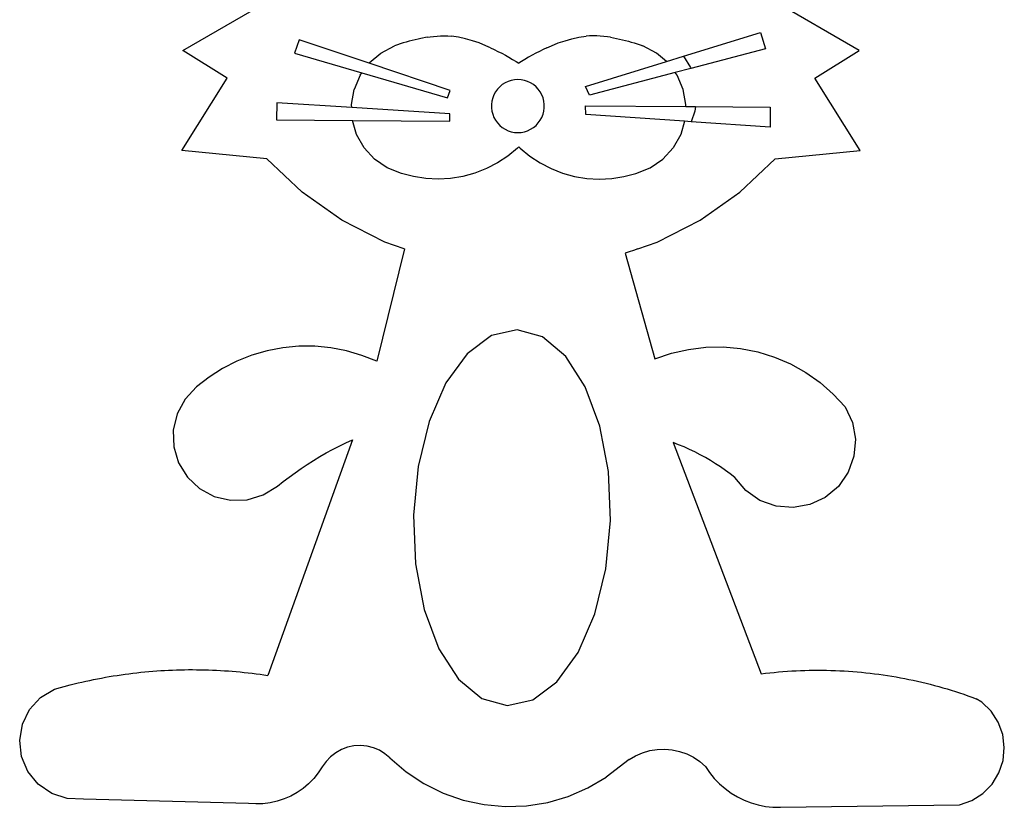
# Model space of a CAD drawing. Units: millimetres. Extents: x -477 to 267, y -567 to 603.
# Drawn here: x -477 to 267, y -567 to 27 of the extents above; entities that cross this region are included whole.
import ezdxf

# ---------------------------------------------------------------- set-up
doc = ezdxf.new("R2010")
doc.units = ezdxf.units.MM

msp = doc.modelspace()

# ---------------------------------------------------------------- linework, layer by layer
for p, q in [((-353.54, 3.67), (-288.19, 41.38)), ((157.18, 3.67), (91.83, 41.38)), ((24.55, -0.72), (82.59, 17.22)), ((82.59, 17.22), (86.39, 4.91)), ((-265.81, 11.61), (-269.22, 1.43)), ((-212.92, -6.09), (-265.81, 11.61)), ((-191.51, 7.77), (-193.67, 6.98)), ((-189.32, 8.53), (-191.51, 7.77)), ((-187.13, 9.24), (-189.32, 8.53)), ((-184.92, 9.92), (-187.13, 9.24)), ((-182.7, 10.55), (-184.92, 9.92)), ((-180.47, 11.15), (-182.7, 10.55)), ((-178.22, 11.7), (-180.47, 11.15)), ((-175.97, 12.22), (-178.22, 11.7)), ((-173.71, 12.69), (-175.97, 12.22)), ((-169.17, 13.52), (-173.71, 12.69)), ((-169.17, 13.52), (-166.88, 13.87)), ((-166.88, 13.87), (-164.22, 14.21)), ((-164.22, 14.21), (-161.54, 14.45)), ((-161.54, 14.45), (-158.86, 14.58)), ((-158.86, 14.58), (-156.17, 14.62)), ((-156.17, 14.62), (-153.48, 14.57)), ((-153.48, 14.57), (-150.8, 14.41)), ((-145.43, 13.57), (-150.8, 14.41)), ((-140.11, 12.42), (-145.43, 13.57)), ((-134.88, 10.97), (-140.11, 12.42)), ((-129.73, 9.22), (-134.88, 10.97)), ((-124.69, 7.18), (-129.73, 9.22)), ((-75.16, 7.18), (-70.12, 9.22)), ((-70.12, 9.22), (-64.97, 10.97)), ((-64.97, 10.97), (-59.73, 12.42)), ((-59.73, 12.42), (-54.42, 13.57)), ((-54.42, 13.57), (-49.05, 14.41)), ((-46.37, 14.57), (-49.05, 14.41)), ((-43.68, 14.62), (-46.37, 14.57)), ((-40.99, 14.58), (-43.68, 14.62)), ((-38.31, 14.45), (-40.99, 14.58)), ((-35.63, 14.21), (-38.31, 14.45)), ((-32.96, 13.87), (-35.63, 14.21)), ((-30.68, 13.52), (-32.96, 13.87)), ((-30.68, 13.52), (-26.14, 12.69)), ((-26.14, 12.69), (-23.88, 12.22)), ((-23.88, 12.22), (-21.63, 11.7)), ((-21.63, 11.7), (-19.38, 11.15)), ((-19.38, 11.15), (-17.15, 10.55)), ((-17.15, 10.55), (-14.93, 9.92)), ((-14.93, 9.92), (-12.72, 9.24)), ((-12.72, 9.24), (-10.53, 8.53)), ((-10.53, 8.53), (-8.34, 7.77)), ((-8.34, 7.77), (-6.17, 6.98)), ((-319.99, -17.33), (-353.54, 3.67)), ((-269.22, 1.43), (-218.27, -13.37)), ((-212.74, -5.85), (-203.95, 1.66)), ((-203.95, 1.66), (-193.67, 6.98)), ((-121.25, 5.55), (-124.69, 7.18)), ((-121.25, 5.55), (-118.41, 4.24)), ((-118.41, 4.24), (-115.59, 2.88)), ((-115.59, 2.88), (-112.79, 1.46)), ((-112.79, 1.46), (-110.03, -0.02)), ((-87.05, 1.46), (-89.82, -0.02)), ((-84.26, 2.88), (-87.05, 1.46)), ((-81.44, 4.24), (-84.26, 2.88)), ((-78.6, 5.55), (-81.44, 4.24)), ((-78.6, 5.55), (-75.16, 7.18)), ((4.1, 1.66), (-6.17, 6.98)), ((11.58, -4.73), (4.1, 1.66)), ((86.39, 4.91), (29.94, -9.97)), ((123.63, -17.33), (157.18, 3.67)), ((-212.92, -6.09), (-212.74, -5.85)), ((-151.79, -26.54), (-212.92, -6.09)), ((-110.03, -0.02), (-107.3, -1.54)), ((-107.3, -1.54), (-104.59, -3.13)), ((-104.59, -3.13), (-101.92, -4.76)), ((-101.92, -4.76), (-99.92, -6.03)), ((-97.93, -4.76), (-99.92, -6.03)), ((-95.26, -3.13), (-97.93, -4.76)), ((-92.55, -1.54), (-95.26, -3.13)), ((-89.82, -0.02), (-92.55, -1.54)), ((-49.45, -23.6), (11.58, -4.73)), ((11.58, -4.73), (24.55, -0.72)), ((24.55, -0.72), (29.66, -9.14)), ((-219.59, -15.17), (-218.27, -13.37)), ((-218.27, -13.37), (-153.76, -32.1)), ((18.2, -13.07), (-46.48, -30.12)), ((29.94, -9.97), (18.2, -13.07)), ((19.75, -15.17), (18.2, -13.07)), ((29.66, -9.14), (29.94, -9.97)), ((-354.17, -71.92), (-319.99, -17.33)), ((-219.59, -15.17), (-224.15, -25.81)), ((-112.32, -22.2), (-114.26, -23.8)), ((-110.2, -20.86), (-112.32, -22.2)), ((-107.93, -19.79), (-110.2, -20.86)), ((-105.54, -19.01), (-107.93, -19.79)), ((-103.08, -18.54), (-105.54, -19.01)), ((-100.57, -18.38), (-103.08, -18.54)), ((-98.06, -18.54), (-100.57, -18.38)), ((-95.59, -19.01), (-98.06, -18.54)), ((-93.21, -19.79), (-95.59, -19.01)), ((-90.93, -20.86), (-93.21, -19.79)), ((-88.81, -22.2), (-90.93, -20.86)), ((-86.88, -23.8), (-88.81, -22.2)), ((24.3, -25.81), (19.75, -15.17)), ((157.82, -71.92), (123.63, -17.33)), ((-226.16, -37.2), (-224.15, -25.81)), ((-153.76, -32.1), (-151.79, -26.54)), ((-117.46, -27.67), (-118.67, -29.87)), ((-115.98, -25.63), (-117.46, -27.67)), ((-114.26, -23.8), (-115.98, -25.63)), ((-85.16, -25.63), (-86.88, -23.8)), ((-83.68, -27.67), (-85.16, -25.63)), ((-82.47, -29.87), (-83.68, -27.67)), ((-46.48, -30.12), (-49.45, -23.6)), ((26.31, -37.2), (24.3, -25.81)), ((-282.64, -35.81), (-282.75, -48.69)), ((-226.04, -39.43), (-282.64, -35.81)), ((-120.21, -34.63), (-120.53, -37.13)), ((-120.53, -37.13), (-120.53, -39.64)), ((-119.59, -32.2), (-120.21, -34.63)), ((-118.67, -29.87), (-119.59, -32.2)), ((-81.55, -32.2), (-82.47, -29.87)), ((-80.92, -34.63), (-81.55, -32.2)), ((-80.61, -37.13), (-80.92, -34.63)), ((-80.61, -39.64), (-80.61, -37.13)), ((-226.04, -39.43), (-226.16, -37.2)), ((-151.94, -44.17), (-226.04, -39.43)), ((-151.98, -49.79), (-151.94, -44.17)), ((-120.53, -39.64), (-120.21, -42.13)), ((-120.21, -42.13), (-119.59, -44.56)), ((-119.59, -44.56), (-118.67, -46.9)), ((-82.47, -46.9), (-81.55, -44.56)), ((-81.55, -44.56), (-80.92, -42.13)), ((-80.92, -42.13), (-80.61, -39.64)), ((-49.38, -44.72), (-49.57, -38.12)), ((-49.57, -38.12), (26.23, -38.75)), ((26.23, -38.75), (26.31, -37.2)), ((26.23, -38.75), (33.44, -38.81)), ((33.04, -42.13), (30.18, -50.2)), ((33.44, -38.81), (33.04, -42.13)), ((33.44, -38.81), (89.97, -39.28)), ((89.97, -39.28), (89.85, -54.31)), ((-282.75, -48.69), (-225.41, -49.17)), ((-225.41, -49.17), (-151.98, -49.79)), ((-222.29, -59.85), (-225.41, -49.17)), ((-118.67, -46.9), (-117.46, -49.1)), ((-117.46, -49.1), (-115.98, -51.13)), ((-115.98, -51.13), (-114.26, -52.96)), ((-86.88, -52.96), (-85.16, -51.13)), ((-85.16, -51.13), (-83.68, -49.1)), ((-83.68, -49.1), (-82.47, -46.9)), ((25.35, -49.87), (-49.38, -44.72)), ((25.35, -49.87), (22.44, -59.85)), ((30.18, -50.2), (25.35, -49.87)), ((89.85, -54.31), (30.18, -50.2)), ((-114.26, -52.96), (-112.32, -54.56)), ((-112.32, -54.56), (-110.2, -55.91)), ((-110.2, -55.91), (-107.93, -56.98)), ((-107.93, -56.98), (-105.54, -57.75)), ((-105.54, -57.75), (-103.08, -58.22)), ((-103.08, -58.22), (-100.57, -58.38)), ((-100.57, -58.38), (-98.06, -58.22)), ((-98.06, -58.22), (-95.59, -57.75)), ((-95.59, -57.75), (-93.21, -56.98)), ((-93.21, -56.98), (-90.93, -55.91)), ((-90.93, -55.91), (-88.81, -54.56)), ((-88.81, -54.56), (-86.88, -52.96)), ((-216.6, -69.93), (-222.29, -59.85)), ((22.44, -59.85), (16.75, -69.93)), ((-290.05, -78.04), (-354.17, -71.92)), ((-208.77, -78.44), (-216.6, -69.93)), ((-100.94, -70.17), (-108.19, -76.11)), ((-99.92, -69.13), (-100.94, -70.17)), ((-99.92, -69.13), (-98.9, -70.17)), ((-98.9, -70.17), (-91.66, -76.11)), ((8.93, -78.44), (16.75, -69.93)), ((93.7, -78.04), (157.82, -71.92)), ((-263.43, -103.2), (-290.05, -78.04)), ((-199.21, -84.95), (-208.77, -78.44)), ((-116.02, -81.26), (-124.35, -85.56)), ((-108.19, -76.11), (-116.02, -81.26)), ((-91.66, -76.11), (-83.82, -81.26)), ((-83.82, -81.26), (-75.5, -85.56)), ((-0.64, -84.95), (8.93, -78.44)), ((67.08, -103.2), (93.7, -78.04)), ((-188.42, -89.12), (-199.21, -84.95)), ((-179.36, -91.53), (-188.42, -89.12)), ((-133.09, -88.96), (-142.13, -91.42)), ((-124.35, -85.56), (-133.09, -88.96)), ((-75.5, -85.56), (-66.76, -88.96)), ((-66.76, -88.96), (-57.72, -91.42)), ((-20.48, -91.53), (-11.43, -89.12)), ((-11.43, -89.12), (-0.64, -84.95)), ((-170.1, -92.97), (-179.36, -91.53)), ((-160.74, -93.44), (-170.1, -92.97)), ((-151.38, -92.92), (-160.74, -93.44)), ((-142.13, -91.42), (-151.38, -92.92)), ((-57.72, -91.42), (-48.47, -92.92)), ((-48.47, -92.92), (-39.11, -93.44)), ((-39.11, -93.44), (-29.75, -92.97)), ((-29.75, -92.97), (-20.48, -91.53)), ((-233.52, -124.34), (-263.43, -103.2)), ((37.17, -124.34), (67.08, -103.2)), ((-200.92, -141.05), (-233.52, -124.34)), ((4.57, -141.05), (37.17, -124.34)), ((-186.32, -146.08), (-200.92, -141.05)), ((-10.03, -146.08), (4.57, -141.05)), ((-186.15, -146.14), (-207.16, -230.89)), ((-186.32, -146.08), (-186.15, -146.14)), ((-16.47, -148.29), (-19.63, -149.3)), ((-13.24, -147.21), (-16.47, -148.29)), ((-10.03, -146.08), (-13.24, -147.21)), ((-19.63, -149.3), (2.87, -229.08)), ((-101.14, -207.17), (-120.52, -211.48)), ((-82.03, -212.51), (-101.14, -207.17)), ((-120.52, -211.48), (-138.83, -225.16)), ((-64.48, -227.16), (-82.03, -212.51)), ((-289.87, -222.97), (-301.48, -226.35)), ((-278, -220.7), (-289.87, -222.97)), ((-265.97, -219.57), (-278, -220.7)), ((-253.88, -219.58), (-265.97, -219.57)), ((-241.85, -220.73), (-253.88, -219.58)), ((-229.98, -223.02), (-241.85, -220.73)), ((15.35, -224.82), (28.21, -221.88)), ((28.21, -221.88), (41.31, -220.31)), ((41.31, -220.31), (54.5, -220.11)), ((54.5, -220.11), (67.64, -221.3)), ((67.64, -221.3), (80.58, -223.85)), ((-301.48, -226.35), (-312.71, -230.81)), ((-218.38, -226.41), (-229.98, -223.02)), ((-207.16, -230.89), (-218.38, -226.41)), ((-138.83, -225.16), (-154.84, -247.27)), ((-49.68, -250.1), (-64.48, -227.16)), ((2.87, -229.08), (15.35, -224.82)), ((80.58, -223.85), (93.18, -227.75)), ((93.18, -227.75), (105.31, -232.94)), ((-323.47, -236.32), (-333.66, -242.82)), ((-312.71, -230.81), (-323.47, -236.32)), ((105.31, -232.94), (116.83, -239.37)), ((-333.66, -242.82), (-343.19, -250.25)), ((116.83, -239.37), (127.61, -246.97)), ((-343.19, -250.25), (-351.84, -259.43)), ((-154.84, -247.27), (-167.44, -276.31)), ((-38.66, -279.78), (-49.68, -250.1)), ((127.61, -246.97), (137.54, -255.65)), ((-351.84, -259.43), (-357.81, -270.54)), ((137.54, -255.65), (146.51, -265.33)), ((146.51, -265.33), (151.98, -277)), ((-357.81, -270.54), (-360.7, -282.81)), ((-167.44, -276.31), (-175.79, -310.3)), ((-32.15, -314.16), (-38.66, -279.78)), ((151.98, -277), (154.25, -289.69)), ((-360.7, -282.81), (-360.32, -295.42)), ((154.25, -289.69), (153.16, -302.53)), ((-360.32, -295.42), (-356.68, -307.49)), ((-225.47, -290.06), (-289.29, -467.89)), ((-240.46, -297.4), (-235.52, -294.85)), ((-235.52, -294.85), (-230.52, -292.4)), ((-230.52, -292.4), (-225.47, -290.06)), ((20.8, -293.8), (16.61, -292.18)), ((16.61, -292.18), (83.2, -466.69)), ((24.95, -295.52), (20.8, -293.8)), ((29.05, -297.36), (24.95, -295.52)), ((-254.92, -305.71), (-250.16, -302.84)), ((-250.16, -302.84), (-245.34, -300.07)), ((-245.34, -300.07), (-240.46, -297.4)), ((33.1, -299.31), (29.05, -297.36)), ((37.09, -301.36), (33.1, -299.31)), ((41.03, -303.52), (37.09, -301.36)), ((44.91, -305.78), (41.03, -303.52)), ((153.16, -302.53), (148.78, -314.66)), ((-356.68, -307.49), (-350.05, -318.22)), ((-268.82, -314.95), (-264.25, -311.77)), ((-264.25, -311.77), (-259.62, -308.69)), ((-259.62, -308.69), (-254.92, -305.71)), ((-175.79, -310.3), (-179.31, -346.92)), ((48.73, -308.14), (44.91, -305.78)), ((52.49, -310.61), (48.73, -308.14)), ((56.17, -313.17), (52.49, -310.61)), ((-350.05, -318.22), (-340.86, -326.86)), ((-277.73, -321.6), (-273.31, -318.23)), ((-273.31, -318.23), (-268.82, -314.95)), ((-30.6, -350.92), (-32.15, -314.16)), ((59.79, -315.83), (56.17, -313.17)), ((63.34, -318.59), (59.79, -315.83)), ((71.65, -328.45), (63.34, -318.59)), ((148.78, -314.66), (141.41, -325.24)), ((-340.86, -326.86), (-329.76, -332.83)), ((-292.8, -331.71), (-282.08, -325.07)), ((-282.08, -325.07), (-277.73, -321.6)), ((141.41, -325.24), (131.55, -333.54)), ((-329.76, -332.83), (-317.48, -335.72)), ((-304.88, -335.34), (-292.8, -331.71)), ((82.22, -335.82), (71.65, -328.45)), ((131.55, -333.54), (119.88, -339.02)), ((-317.48, -335.72), (-304.88, -335.34)), ((94.35, -340.2), (82.22, -335.82)), ((107.19, -341.29), (94.35, -340.2)), ((119.88, -339.02), (107.19, -341.29)), ((-179.31, -346.92), (-177.76, -383.68)), ((-34.12, -387.54), (-30.6, -350.92)), ((-177.76, -383.68), (-171.25, -418.07)), ((-42.47, -421.53), (-34.12, -387.54)), ((-171.25, -418.07), (-160.22, -447.75)), ((-55.07, -450.57), (-42.47, -421.53)), ((-160.22, -447.75), (-145.43, -470.69)), ((-71.08, -472.69), (-55.07, -450.57)), ((-409.07, -468.78), (-406.1, -468.29)), ((-406.1, -468.29), (-403.13, -467.83)), ((-403.13, -467.83), (-400.15, -467.38)), ((-400.15, -467.38), (-397.18, -466.97)), ((-397.18, -466.97), (-394.19, -466.57)), ((-394.19, -466.57), (-391.21, -466.2)), ((-391.21, -466.2), (-388.22, -465.85)), ((-388.22, -465.85), (-385.23, -465.53)), ((-385.23, -465.53), (-382.24, -465.23)), ((-382.24, -465.23), (-379.24, -464.96)), ((-379.24, -464.96), (-376.25, -464.71)), ((-376.25, -464.71), (-373.25, -464.48)), ((-373.25, -464.48), (-370.25, -464.28)), ((-370.25, -464.28), (-367.25, -464.1)), ((-367.25, -464.1), (-364.24, -463.94)), ((-364.24, -463.94), (-361.24, -463.81)), ((-361.24, -463.81), (-358.23, -463.71)), ((-358.23, -463.71), (-355.23, -463.62)), ((-355.23, -463.62), (-352.22, -463.57)), ((-352.22, -463.57), (-349.21, -463.53)), ((-349.21, -463.53), (-346.2, -463.52)), ((-346.2, -463.52), (-343.2, -463.54)), ((-343.2, -463.54), (-340.19, -463.57)), ((-340.19, -463.57), (-337.18, -463.64)), ((-337.18, -463.64), (-334.18, -463.72)), ((-334.18, -463.72), (-331.17, -463.83)), ((-331.17, -463.83), (-328.17, -463.97)), ((-328.17, -463.97), (-325.16, -464.12)), ((-325.16, -464.12), (-322.16, -464.31)), ((-322.16, -464.31), (-319.16, -464.51)), ((-319.16, -464.51), (-316.16, -464.74)), ((-316.16, -464.74), (-313.17, -465)), ((-313.17, -465), (-310.17, -465.27)), ((-310.17, -465.27), (-307.18, -465.58)), ((-307.18, -465.58), (-304.19, -465.9)), ((-304.19, -465.9), (-301.2, -466.25)), ((-301.2, -466.25), (-298.22, -466.63)), ((-298.22, -466.63), (-295.24, -467.03)), ((-295.24, -467.03), (-292.26, -467.45)), ((-292.26, -467.45), (-289.29, -467.89)), ((83.2, -466.69), (86.48, -466.29)), ((86.48, -466.29), (89.75, -465.92)), ((89.75, -465.92), (93.03, -465.58)), ((93.03, -465.58), (96.31, -465.27)), ((96.31, -465.27), (99.6, -464.99)), ((99.6, -464.99), (102.89, -464.75)), ((102.89, -464.75), (106.18, -464.53)), ((106.18, -464.53), (109.47, -464.35)), ((109.47, -464.35), (112.77, -464.2)), ((112.77, -464.2), (116.06, -464.09)), ((116.06, -464.09), (119.36, -464)), ((119.36, -464), (122.66, -463.95)), ((122.66, -463.95), (125.95, -463.93)), ((125.95, -463.93), (129.25, -463.94)), ((129.25, -463.94), (132.55, -463.98)), ((132.55, -463.98), (135.84, -464.05)), ((135.84, -464.05), (139.14, -464.16)), ((139.14, -464.16), (142.44, -464.3)), ((142.44, -464.3), (145.73, -464.47)), ((145.73, -464.47), (149.02, -464.68)), ((149.02, -464.68), (152.31, -464.91)), ((152.31, -464.91), (155.6, -465.18)), ((155.6, -465.18), (158.88, -465.48)), ((158.88, -465.48), (162.16, -465.81)), ((162.16, -465.81), (165.44, -466.17)), ((165.44, -466.17), (168.71, -466.56)), ((168.71, -466.56), (171.98, -466.99)), ((171.98, -466.99), (175.25, -467.45)), ((175.25, -467.45), (178.51, -467.94)), ((178.51, -467.94), (181.76, -468.46)), ((-450.39, -478.16), (-438.49, -474.98)), ((-438.49, -474.98), (-435.57, -474.25)), ((-435.57, -474.25), (-432.65, -473.55)), ((-432.65, -473.55), (-429.72, -472.87)), ((-429.72, -472.87), (-426.78, -472.22)), ((-426.78, -472.22), (-423.84, -471.59)), ((-423.84, -471.59), (-420.89, -470.98)), ((-420.89, -470.98), (-417.94, -470.39)), ((-417.94, -470.39), (-414.99, -469.83)), ((-414.99, -469.83), (-412.03, -469.3)), ((-412.03, -469.3), (-409.07, -468.78)), ((-145.43, -470.69), (-127.88, -485.33)), ((-89.39, -486.37), (-71.08, -472.69)), ((181.76, -468.46), (185.02, -469.01)), ((185.02, -469.01), (188.26, -469.6)), ((188.26, -469.6), (191.5, -470.21)), ((191.5, -470.21), (194.73, -470.86)), ((194.73, -470.86), (197.96, -471.54)), ((197.96, -471.54), (201.18, -472.25)), ((201.18, -472.25), (204.39, -472.99)), ((204.39, -472.99), (207.6, -473.76)), ((207.6, -473.76), (210.8, -474.57)), ((210.8, -474.57), (213.99, -475.4)), ((213.99, -475.4), (217.17, -476.27)), ((-460.91, -484.56), (-450.39, -478.16)), ((217.17, -476.27), (220.34, -477.16)), ((220.34, -477.16), (223.51, -478.09)), ((223.51, -478.09), (226.66, -479.05)), ((226.66, -479.05), (229.81, -480.04)), ((229.81, -480.04), (232.94, -481.06)), ((232.94, -481.06), (236.07, -482.11)), ((236.07, -482.11), (239.19, -483.19)), ((239.19, -483.19), (242.29, -484.3)), ((-469.21, -493.66), (-460.91, -484.56)), ((-127.88, -485.33), (-108.76, -490.68)), ((-108.76, -490.68), (-89.39, -486.37)), ((242.29, -484.3), (245.39, -485.44)), ((249.61, -488), (245.39, -485.44)), ((256.69, -494.88), (249.61, -488)), ((-474.62, -504.73), (-469.21, -493.66)), ((262.07, -503.17), (256.69, -494.88)), ((-476.69, -516.87), (-474.62, -504.73)), ((265.46, -512.45), (262.07, -503.17)), ((266.69, -522.25), (265.46, -512.45)), ((-475.27, -529.1), (-476.69, -516.87)), ((-238.06, -526.22), (-241.96, -529.23)), ((-233.75, -523.82), (-238.06, -526.22)), ((-229.12, -522.1), (-233.75, -523.82)), ((-224.3, -521.09), (-229.12, -522.1)), ((-219.37, -520.82), (-224.3, -521.09)), ((-214.46, -521.28), (-219.37, -520.82)), ((-209.68, -522.48), (-214.46, -521.28)), ((-205.12, -524.38), (-209.68, -522.48)), ((-200.91, -526.94), (-205.12, -524.38)), ((-197.12, -530.1), (-200.91, -526.94)), ((-11.7, -528.47), (-6.47, -526.22)), ((-6.47, -526.22), (-1, -524.62)), ((-1, -524.62), (4.62, -523.72)), ((4.62, -523.72), (10.31, -523.52)), ((10.31, -523.52), (15.99, -524.03)), ((15.99, -524.03), (21.56, -525.23)), ((21.56, -525.23), (26.93, -527.11)), ((26.93, -527.11), (32.03, -529.65)), ((265.71, -532.08), (266.69, -522.25)), ((-470.47, -540.44), (-475.27, -529.1)), ((-245.37, -532.8), (-248.21, -536.83)), ((-241.96, -529.23), (-245.37, -532.8)), ((-197.12, -530.1), (-184.9, -540.59)), ((-16.62, -531.36), (-33.9, -544.64)), ((-16.62, -531.36), (-11.7, -528.47)), ((32.03, -529.65), (36.78, -532.79)), ((36.78, -532.79), (41.11, -536.5)), ((262.56, -541.44), (265.71, -532.08)), ((-462.67, -549.98), (-470.47, -540.44)), ((-251.24, -541.4), (-254.69, -545.66)), ((-248.21, -536.83), (-251.24, -541.4)), ((-184.9, -540.59), (-171.47, -549.48)), ((41.11, -536.5), (44.23, -541.17)), ((44.23, -541.17), (47.76, -545.55)), ((257.4, -549.87), (262.56, -541.44)), ((-452.5, -556.93), (-462.67, -549.98)), ((-258.53, -549.57), (-262.73, -553.09)), ((-254.69, -545.66), (-258.53, -549.57)), ((-171.47, -549.48), (-157.04, -556.64)), ((-47.79, -552.8), (-33.9, -544.64)), ((47.76, -545.55), (51.65, -549.61)), ((51.65, -549.61), (55.88, -553.31)), ((250.49, -556.93), (257.4, -549.87)), ((-440.79, -560.75), (-452.5, -556.93)), ((-267.24, -556.2), (-272.03, -558.87)), ((-262.73, -553.09), (-267.24, -556.2)), ((-157.04, -556.64), (-141.84, -561.97)), ((-62.58, -559.18), (-47.79, -552.8)), ((55.88, -553.31), (60.42, -556.62)), ((60.42, -556.62), (65.23, -559.53)), ((242.18, -562.27), (250.49, -556.93)), ((-428.48, -561.12), (-440.79, -560.75)), ((-304, -564.47), (-428.48, -561.12)), ((-298.53, -564.82), (-304, -564.47)), ((-293.05, -564.66), (-298.53, -564.82)), ((-287.61, -563.97), (-293.05, -564.66)), ((-282.27, -562.77), (-287.61, -563.97)), ((-277.06, -561.06), (-282.27, -562.77)), ((-272.03, -558.87), (-277.06, -561.06)), ((-141.84, -561.97), (-126.09, -565.37)), ((-93.95, -566.24), (-78.05, -563.68)), ((-78.05, -563.68), (-62.58, -559.18)), ((65.23, -559.53), (70.27, -562)), ((70.27, -562), (75.52, -564.03)), ((75.52, -564.03), (80.92, -565.59)), ((232.89, -565.63), (242.18, -562.27)), ((-126.09, -565.37), (-110.05, -566.8)), ((-110.05, -566.8), (-93.95, -566.24)), ((80.92, -565.59), (86.43, -566.67)), ((86.43, -566.67), (92.02, -567.26)), ((92.02, -567.26), (97.64, -567.36)), ((97.64, -567.36), (232.89, -565.63))]:
    msp.add_line(p, q)

doc.saveas('drawing.dxf')
